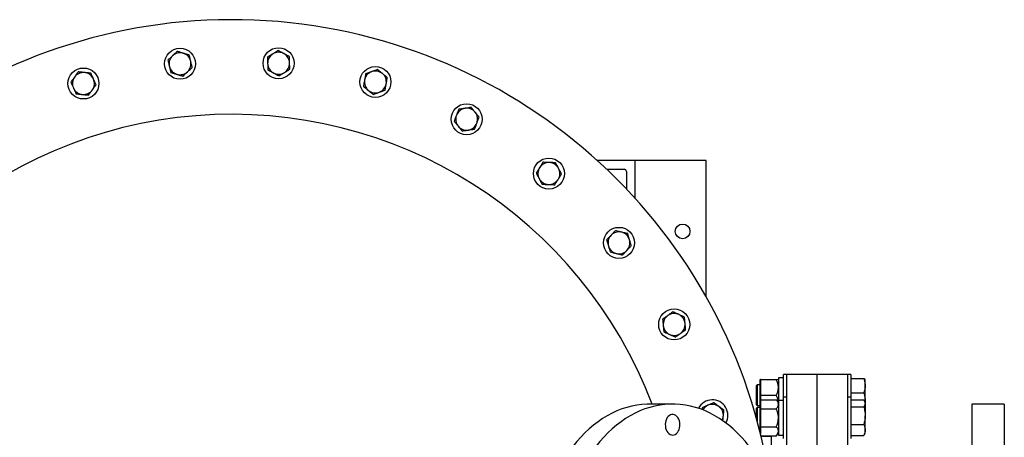
# Model space of a CAD drawing. Units: inches. Extents: x 0.1 to 16.9, y 0.1 to 10.9.
# Drawn here: x 4.7 to 6.5, y 8.7 to 9.5 of the extents above; entities that cross this region are included whole.
import ezdxf

# ---------------------------------------------------------------- set-up
doc = ezdxf.new("R2010")
doc.units = ezdxf.units.IN
doc.header["$MEASUREMENT"] = 0
doc.linetypes.add('SLD-Solid', pattern=[0])

msp = doc.modelspace()

# ---------------------------------------------------------------- linework, layer by layer
at = {"color": 7, "linetype": 'SLD-Solid', "lineweight": 25}
for p, q in [((5.828, 9.2262), (5.761, 9.2262)), ((5.953, 9.2262), (5.828, 9.2262)), ((5.828, 9.1593), (5.828, 9.2262)), ((5.953, 8.9857), (5.953, 9.2262)), ((5.7778, 9.2106), (5.8082, 9.2106)), ((5.8123, 9.2064), (5.8124, 9.1761)), ((6.0891, 8.8432), (6.08, 8.8432)), ((6.08, 8.8432), (6.08, 8.8034)), ((6.0947, 8.8491), (6.0891, 8.8491)), ((6.0891, 8.8309), (6.0891, 8.8491)), ((6.1484, 8.8491), (6.0947, 8.8491)), ((6.0947, 8.1824), (6.0947, 8.8491)), ((6.202, 8.8491), (6.1484, 8.8491)), ((6.1484, 8.1824), (6.1484, 8.8491)), ((6.2076, 8.8491), (6.202, 8.8491)), ((6.202, 8.1824), (6.202, 8.8491)), ((6.2076, 8.8491), (6.2076, 8.8093)), ((6.2076, 8.8418), (6.2303, 8.8418)), ((6.0427, 8.8309), (6.0409, 8.8291)), ((6.0409, 8.8291), (6.0409, 8.7962)), ((6.0477, 8.8309), (6.0427, 8.8309)), ((6.0427, 8.8309), (6.0427, 8.7944)), ((6.0483, 8.84), (6.0477, 8.84)), ((6.0477, 8.8002), (6.0477, 8.84)), ((6.0483, 8.84), (6.0483, 8.8263)), ((6.0483, 8.84), (6.0764, 8.84)), ((6.0483, 8.8263), (6.0483, 8.8127)), ((6.0891, 8.8093), (6.0891, 8.8309)), ((6.2327, 8.84), (6.2326, 8.8402)), ((6.2327, 8.8293), (6.2327, 8.84)), ((6.2327, 8.8022), (6.2327, 8.8293)), ((6.0483, 8.8127), (6.0483, 8.8044)), ((6.0483, 8.8127), (6.0764, 8.8127)), ((6.0947, 8.8093), (6.0891, 8.8093)), ((6.0891, 8.7729), (6.0891, 8.8093)), ((6.2076, 8.8093), (6.202, 8.8093)), ((6.2076, 8.8168), (6.2303, 8.8168)), ((6.2076, 8.8093), (6.2076, 8.8066)), ((5.8938, 8.797), (5.8532, 8.797)), ((6.0409, 8.7962), (6.0427, 8.7944)), ((6.0427, 8.7911), (6.0409, 8.7893)), ((6.0427, 8.7944), (6.0477, 8.7944)), ((6.0477, 8.7911), (6.0427, 8.7911)), ((6.0427, 8.7911), (6.0427, 8.7897)), ((6.0483, 8.8002), (6.0477, 8.8002)), ((6.0477, 8.7477), (6.0477, 8.8002)), ((6.0483, 8.8044), (6.0483, 8.7966)), ((6.0483, 8.8044), (6.0764, 8.8044)), ((6.0483, 8.7966), (6.0483, 8.7887)), ((6.08, 8.8002), (6.0764, 8.8044)), ((6.0891, 8.8034), (6.08, 8.8034)), ((6.08, 8.8034), (6.08, 8.7424)), ((6.2076, 8.8066), (6.2076, 8.7364)), ((6.2076, 8.8042), (6.2303, 8.8042)), ((6.2076, 8.7921), (6.2303, 8.7921)), ((6.2327, 8.8002), (6.2315, 8.8025)), ((6.2327, 8.8002), (6.2327, 8.8022)), ((6.2327, 8.7981), (6.2327, 8.8002)), ((6.2327, 8.7981), (6.2327, 8.7765)), ((6.4778, 8.797), (6.4205, 8.797)), ((6.4205, 8.797), (6.4205, 8.2345)), ((6.4778, 8.797), (6.4778, 8.2345)), ((6.0409, 8.7893), (6.0409, 8.7881)), ((6.0409, 8.7881), (6.0409, 8.7732)), ((6.0427, 8.7897), (6.0427, 8.7668)), ((6.0483, 8.7887), (6.0764, 8.7887)), ((6.0483, 8.7887), (6.0483, 8.7729)), ((6.0483, 8.7729), (6.0483, 8.7571)), ((6.0891, 8.7364), (6.0891, 8.7729)), ((6.2327, 8.7512), (6.2327, 8.7765)), ((6.0483, 8.7571), (6.0764, 8.7571)), ((6.0483, 8.7571), (6.0483, 8.7492)), ((6.2076, 8.7608), (6.2303, 8.7608)), ((6.0459, 8.7547), (6.0477, 8.7547)), ((6.0482, 8.7455), (6.0483, 8.7455)), ((6.0483, 8.7492), (6.0483, 8.745)), ((6.0492, 8.7413), (6.0764, 8.7413)), ((6.0676, 8.7397), (6.0496, 8.7397)), ((6.0676, 8.6916), (6.0676, 8.7413)), ((6.0764, 8.7413), (6.08, 8.7455)), ((6.08, 8.7424), (6.0891, 8.7424)), ((6.2076, 8.7416), (6.2303, 8.7416)), ((6.2315, 8.7433), (6.2327, 8.7455)), ((6.2315, 8.7433), (6.2315, 8.7433)), ((6.2327, 8.7455), (6.2327, 8.7512))]:
    msp.add_line(p, q, dxfattribs=at)
at = {"color": 7, "linetype": 'SLD-Solid', "lineweight": 25, "flags": 128}
for points in [[(5.8532, 8.797), (5.8488, 8.797), (5.8398, 8.7964), (5.8308, 8.7952), (5.8219, 8.7935), (5.8131, 8.7912), (5.8043, 8.7884), (5.7957, 8.785), (5.7871, 8.781), (5.7787, 8.7765), (5.7704, 8.7715), (5.7624, 8.7659), (5.7545, 8.7599), (5.7468, 8.7533), (5.7393, 8.7463), (5.732, 8.7387), (5.725, 8.7308), (5.7183, 8.7224), (5.7118, 8.7135), (5.7057, 8.7043), (5.6998, 8.6947), (5.6942, 8.6847), (5.689, 8.6743), (5.6841, 8.6637), (5.6795, 8.6527), (5.6753, 8.6415), (5.6715, 8.63), (5.668, 8.6183), (5.665, 8.6063), (5.6623, 8.5942), (5.6599, 8.5819), (5.658, 8.5695), (5.6565, 8.557), (5.6554, 8.5443), (5.6547, 8.5317), (5.6544, 8.519), (5.6545, 8.5062), (5.655, 8.4936), (5.6559, 8.4809), (5.6572, 8.4683), (5.6589, 8.4559), (5.6611, 8.4435), (5.6636, 8.4313), (5.6665, 8.4193), (5.6697, 8.4074), (5.6734, 8.3958), (5.6774, 8.3844), (5.6818, 8.3733), (5.6865, 8.3625), (5.6916, 8.352), (5.697, 8.3418), (5.7027, 8.332), (5.7087, 8.3226), (5.715, 8.3136), (5.7216, 8.3049), (5.7285, 8.2967), (5.7356, 8.289), (5.743, 8.2817), (5.7506, 8.2749), (5.7584, 8.2686), (5.7664, 8.2628), (5.7746, 8.2575), (5.7829, 8.2527), (5.7914, 8.2485), (5.8, 8.2448), (5.8087, 8.2417), (5.8175, 8.2391), (5.8264, 8.2371), (5.8353, 8.2357), (5.8443, 8.2348), (5.8532, 8.2345), (5.8532, 8.2345)], [(5.8938, 8.2345), (5.9027, 8.2348), (5.9117, 8.2357), (5.9206, 8.2371), (5.9295, 8.2391), (5.9383, 8.2417), (5.947, 8.2448), (5.9556, 8.2485), (5.9641, 8.2527), (5.9725, 8.2575), (5.9806, 8.2628), (5.9886, 8.2686), (5.9964, 8.2749), (6.004, 8.2817), (6.0114, 8.289), (6.0185, 8.2967), (6.0254, 8.3049), (6.032, 8.3136), (6.0383, 8.3226), (6.0443, 8.332), (6.05, 8.3418), (6.0554, 8.352), (6.0605, 8.3625), (6.0652, 8.3733), (6.0696, 8.3844), (6.0736, 8.3958), (6.0773, 8.4074), (6.0806, 8.4193), (6.0834, 8.4313), (6.086, 8.4435), (6.0881, 8.4559), (6.0898, 8.4683), (6.0911, 8.4809), (6.092, 8.4936), (6.0925, 8.5062), (6.0926, 8.519), (6.0923, 8.5317), (6.0916, 8.5443), (6.0905, 8.557), (6.089, 8.5695), (6.0871, 8.5819), (6.0847, 8.5942), (6.082, 8.6063), (6.079, 8.6183), (6.0755, 8.63), (6.0717, 8.6415), (6.0675, 8.6527), (6.0629, 8.6637), (6.058, 8.6743), (6.0528, 8.6847), (6.0472, 8.6947), (6.0413, 8.7043), (6.0352, 8.7135), (6.0287, 8.7224), (6.022, 8.7308), (6.015, 8.7387), (6.0077, 8.7463), (6.0002, 8.7533), (5.9925, 8.7599), (5.9846, 8.7659), (5.9766, 8.7715), (5.9683, 8.7765), (5.9599, 8.781), (5.9514, 8.785), (5.9427, 8.7884), (5.9339, 8.7912), (5.9251, 8.7935), (5.9162, 8.7952), (5.9072, 8.7964), (5.8983, 8.797), (5.8893, 8.797), (5.8803, 8.7964), (5.8713, 8.7952), (5.8624, 8.7935), (5.8536, 8.7912), (5.8448, 8.7884), (5.8362, 8.785), (5.8276, 8.781), (5.8192, 8.7765), (5.811, 8.7715), (5.8029, 8.7659), (5.795, 8.7599), (5.7873, 8.7533), (5.7798, 8.7463), (5.7725, 8.7387), (5.7655, 8.7308), (5.7588, 8.7224), (5.7523, 8.7135), (5.7462, 8.7043), (5.7403, 8.6947), (5.7347, 8.6847), (5.7295, 8.6743), (5.7246, 8.6637), (5.72, 8.6527), (5.7159, 8.6415), (5.712, 8.63), (5.7086, 8.6183), (5.7055, 8.6063), (5.7028, 8.5942), (5.7005, 8.5819), (5.6985, 8.5695), (5.697, 8.557), (5.6959, 8.5443), (5.6952, 8.5317), (5.6949, 8.519), (5.695, 8.5062), (5.6955, 8.4936), (5.6964, 8.4809), (5.6977, 8.4683), (5.6995, 8.4559), (5.7016, 8.4435), (5.7041, 8.4313), (5.707, 8.4193), (5.7102, 8.4074), (5.7139, 8.3958), (5.7179, 8.3844), (5.7223, 8.3733), (5.727, 8.3625), (5.7321, 8.352), (5.7375, 8.3418), (5.7432, 8.332), (5.7492, 8.3226), (5.7555, 8.3136), (5.7621, 8.3049), (5.769, 8.2967), (5.7761, 8.289), (5.7835, 8.2817), (5.7911, 8.2749), (5.7989, 8.2686), (5.8069, 8.2628), (5.8151, 8.2575), (5.8234, 8.2527), (5.8319, 8.2485), (5.8405, 8.2448), (5.8492, 8.2417), (5.858, 8.2391), (5.8669, 8.2371), (5.8758, 8.2357), (5.8848, 8.2348), (5.8938, 8.2345)], [(5.8938, 8.7423), (5.8961, 8.7426), (5.8983, 8.7435), (5.9004, 8.7449), (5.9022, 8.7468), (5.9038, 8.7492), (5.9051, 8.7519), (5.906, 8.7549), (5.9065, 8.7581), (5.9066, 8.7614), (5.9063, 8.7646), (5.9056, 8.7677), (5.9045, 8.7706), (5.9031, 8.7732), (5.9013, 8.7753), (5.8994, 8.777), (5.8972, 8.7781), (5.8949, 8.7787), (5.8926, 8.7787), (5.8903, 8.7781), (5.8882, 8.777), (5.8862, 8.7753), (5.8844, 8.7732), (5.883, 8.7706), (5.8819, 8.7677), (5.8812, 8.7646), (5.8809, 8.7614), (5.881, 8.7581), (5.8815, 8.7549), (5.8824, 8.7519), (5.8837, 8.7492), (5.8853, 8.7468), (5.8871, 8.7449), (5.8892, 8.7435), (5.8915, 8.7426), (5.8938, 8.7423)]]:
    msp.add_lwpolyline(points, dxfattribs=at)
at = {"color": 7, "linetype": 'SLD-Solid', "lineweight": 25}
for centre, radius in [((5.0264, 9.3965), 0.0273), ((5.2, 9.3974), 0.0273), ((4.8564, 9.3617), 0.0273), ((5.3704, 9.3644), 0.0273), ((5.5311, 9.2988), 0.0273), ((5.6759, 9.2031), 0.0273), ((5.7993, 9.081), 0.0273), ((5.9113, 9.1012), 0.013), ((5.8965, 8.9372), 0.0273)]:
    msp.add_circle(centre, radius, dxfattribs=at)
for centre, radius, start, end in [((5.1178, 8.5158), 0.9583, 8.4877, 242.1742), ((5.0264, 9.3965), 0.0193, 72.7525, 132.7525), ((5.0264, 9.3965), 0.0193, 12.7525, 72.7525), ((5.2, 9.3974), 0.0193, 61.5025, 121.5025), ((5.2, 9.3974), 0.0193, 1.5025, 61.5025), ((5.0264, 9.3965), 0.0193, 132.7525, 192.7525), ((5.0264, 9.3965), 0.0193, 312.7525, 12.7525), ((5.2, 9.3974), 0.0193, 121.5025, 181.5025), ((5.2, 9.3974), 0.0193, 181.5025, 241.5025), ((5.2, 9.3974), 0.0193, 301.5025, 1.5025), ((4.8564, 9.3617), 0.0193, 84.0025, 144.0025), ((4.8564, 9.3617), 0.0193, 24.0025, 84.0025), ((5.0264, 9.3965), 0.0193, 192.7525, 252.7525), ((5.0264, 9.3965), 0.0193, 252.7525, 312.7525), ((5.2, 9.3974), 0.0193, 241.5025, 301.5025), ((5.3704, 9.3644), 0.0193, 110.2525, 170.2525), ((5.3704, 9.3644), 0.0193, 50.2525, 110.2525), ((5.3704, 9.3644), 0.0193, 350.2525, 50.2525), ((4.8564, 9.3617), 0.0193, 144.0025, 204.0025), ((4.8564, 9.3617), 0.0193, 324.0025, 24.0025), ((5.3704, 9.3644), 0.0193, 170.2525, 230.2525), ((4.8564, 9.3617), 0.0193, 204.0025, 264.0025), ((4.8564, 9.3617), 0.0193, 264.0025, 324.0025), ((5.3704, 9.3644), 0.0193, 230.2525, 290.2525), ((5.3704, 9.3644), 0.0193, 290.2525, 350.2525), ((5.5311, 9.2988), 0.0193, 99.0025, 159.0025), ((5.5311, 9.2988), 0.0193, 39.0025, 99.0025), ((5.5311, 9.2988), 0.0193, 339.0025, 39.0025), ((5.1178, 8.5158), 0.7917, 20.8096, 242.1742), ((5.5311, 9.2988), 0.0193, 159.0025, 219.0025), ((5.5311, 9.2988), 0.0193, 219.0025, 279.0025), ((5.5311, 9.2988), 0.0193, 279.0025, 339.0025), ((5.6759, 9.2031), 0.0193, 147.7525, 207.7525), ((5.6759, 9.2031), 0.0193, 87.7525, 147.7525), ((5.6759, 9.2031), 0.0193, 27.7525, 87.7525), ((5.6759, 9.2031), 0.0193, 327.7525, 27.7525), ((5.8082, 9.2064), 0.00417, 0.0116, 90.0116), ((5.6759, 9.2031), 0.0193, 207.7525, 267.7525), ((5.6759, 9.2031), 0.0193, 267.7525, 327.7525), ((5.7993, 9.081), 0.0193, 136.5025, 196.5025), ((5.7993, 9.081), 0.0193, 76.5025, 136.5025), ((5.7993, 9.081), 0.0193, 16.5025, 76.5025), ((5.7993, 9.081), 0.0193, 316.5025, 16.5025), ((5.7993, 9.081), 0.0193, 196.5025, 256.5025), ((5.7993, 9.081), 0.0193, 256.5025, 316.5025), ((5.8965, 8.9372), 0.0193, 125.2525, 185.2525), ((5.8965, 8.9372), 0.0193, 65.2525, 125.2525), ((5.8965, 8.9372), 0.0193, 5.2525, 65.2525), ((5.8965, 8.9372), 0.0193, 185.2525, 245.2525), ((5.8965, 8.9372), 0.0193, 305.2525, 5.2525), ((5.8965, 8.9372), 0.0193, 245.2525, 305.2525), ((5.9638, 8.7772), 0.0273, 330.5516, 153.2181), ((5.9638, 8.7772), 0.0193, 114.0025, 150.361), ((5.9638, 8.7772), 0.0193, 54.0025, 114.0025), ((5.9638, 8.7772), 0.0193, 354.0025, 54.0025), ((5.9638, 8.7772), 0.0193, 333.2287, 354.0025)]:
    msp.add_arc(centre, radius, start, end, dxfattribs=at)
for points, knots in [([(5.0215, 9.4182), (5.0208, 9.4176), (5.0191, 9.416), (5.0166, 9.4137), (5.0146, 9.4118), (5.0136, 9.4109), (5.0133, 9.4107)], [0, 0, 0, 0, 0.2615607, 0.6476181, 0.8933482, 1, 1, 1, 1]), ([(5.0322, 9.4149), (5.0318, 9.4151), (5.031, 9.4153), (5.0295, 9.4158), (5.0278, 9.4163), (5.0258, 9.4169), (5.024, 9.4175), (5.0226, 9.4179), (5.0218, 9.4181), (5.0215, 9.4182)], [0, 0, 0, 0, 0.110696, 0.2215453, 0.4018767, 0.5906414, 0.7920551, 0.9020274, 1, 1, 1, 1]), ([(5.0428, 9.4116), (5.0425, 9.4117), (5.0418, 9.4119), (5.0408, 9.4123), (5.0394, 9.4127), (5.0376, 9.4132), (5.0354, 9.4139), (5.0336, 9.4145), (5.0325, 9.4148), (5.0322, 9.4149)], [0, 0, 0, 0, 0.0989, 0.197843, 0.297406, 0.496932, 0.697287, 0.89881, 1, 1, 1, 1]), ([(5.1994, 9.4197), (5.1986, 9.4192), (5.1966, 9.418), (5.1937, 9.4162), (5.1914, 9.4148), (5.1902, 9.4141), (5.1899, 9.4139)], [0, 0, 0, 0, 0.261561, 0.647618, 0.893348, 1, 1, 1, 1]), ([(5.2092, 9.4144), (5.2089, 9.4146), (5.2081, 9.415), (5.2068, 9.4157), (5.2052, 9.4165), (5.2033, 9.4176), (5.2017, 9.4184), (5.2004, 9.4192), (5.1997, 9.4195), (5.1994, 9.4197)], [0, 0, 0, 0, 0.110696, 0.221545, 0.401877, 0.590641, 0.792055, 0.902027, 1, 1, 1, 1]), ([(5.219, 9.409), (5.2187, 9.4092), (5.2181, 9.4096), (5.2171, 9.4101), (5.2158, 9.4108), (5.2142, 9.4117), (5.2122, 9.4127), (5.2106, 9.4136), (5.2096, 9.4142), (5.2092, 9.4144)], [0, 0, 0, 0, 0.0989004, 0.1978434, 0.2974065, 0.4969321, 0.6972867, 0.8988105, 1, 1, 1, 1]), ([(5.0133, 9.4107), (5.0131, 9.4105), (5.0125, 9.4099), (5.011, 9.4085), (5.0089, 9.4066), (5.0068, 9.4046), (5.0055, 9.4035), (5.0051, 9.4031)], [0, 0, 0, 0, 0.0700672, 0.2282465, 0.5320393, 0.83864, 1, 1, 1, 1]), ([(5.0051, 9.4031), (5.0052, 9.4026), (5.0056, 9.4011), (5.0062, 9.3984), (5.0069, 9.3952), (5.0074, 9.3931), (5.0076, 9.3922)], [0, 0, 0, 0, 0.123784, 0.43432, 0.747335, 1, 1, 1, 1]), ([(5.0453, 9.4007), (5.0452, 9.401), (5.0451, 9.4016), (5.0447, 9.4033), (5.0443, 9.4053), (5.0437, 9.4076), (5.0433, 9.4096), (5.043, 9.4109), (5.0428, 9.4116)], [0, 0, 0, 0, 0.070062, 0.170694, 0.445074, 0.619248, 0.809432, 1, 1, 1, 1]), ([(5.0477, 9.3898), (5.0476, 9.3906), (5.0472, 9.3923), (5.0464, 9.3959), (5.0457, 9.3988), (5.0453, 9.4007)], [0, 0, 0, 0, 0.216739, 0.481178, 1, 1, 1, 1]), ([(5.1899, 9.4139), (5.1897, 9.4137), (5.1889, 9.4133), (5.1872, 9.4122), (5.1848, 9.4107), (5.1823, 9.4092), (5.1809, 9.4083), (5.1804, 9.408)], [0, 0, 0, 0, 0.070067, 0.228247, 0.532039, 0.83864, 1, 1, 1, 1]), ([(5.1804, 9.408), (5.1804, 9.4076), (5.1804, 9.406), (5.1805, 9.4032), (5.1806, 9.4), (5.1806, 9.3978), (5.1807, 9.3969)], [0, 0, 0, 0, 0.1237838, 0.4343201, 0.7473353, 1, 1, 1, 1]), ([(5.1807, 9.3969), (5.1807, 9.3966), (5.1807, 9.3956), (5.1808, 9.3936), (5.1808, 9.3911), (5.1809, 9.3884), (5.1809, 9.3867), (5.181, 9.3857)], [0, 0, 0, 0, 0.070064, 0.25719, 0.532174, 0.736382, 1, 1, 1, 1]), ([(5.2193, 9.3979), (5.2193, 9.3981), (5.2193, 9.3988), (5.2193, 9.4005), (5.2192, 9.4025), (5.2191, 9.4049), (5.2191, 9.407), (5.2191, 9.4083), (5.219, 9.409)], [0, 0, 0, 0, 0.070062, 0.170694, 0.445074, 0.619248, 0.809432, 1, 1, 1, 1]), ([(5.2196, 9.3867), (5.2196, 9.3875), (5.2196, 9.3893), (5.2195, 9.393), (5.2194, 9.3959), (5.2193, 9.3979)], [0, 0, 0, 0, 0.216739, 0.481178, 1, 1, 1, 1]), ([(4.8473, 9.3821), (4.8467, 9.3813), (4.8453, 9.3794), (4.8434, 9.3767), (4.8417, 9.3745), (4.841, 9.3734), (4.8407, 9.3731)], [0, 0, 0, 0, 0.261561, 0.647618, 0.893348, 1, 1, 1, 1]), ([(4.8584, 9.3809), (4.858, 9.381), (4.8571, 9.3811), (4.8556, 9.3812), (4.8538, 9.3814), (4.8517, 9.3816), (4.8499, 9.3818), (4.8484, 9.382), (4.8476, 9.3821), (4.8473, 9.3821)], [0, 0, 0, 0, 0.110696, 0.221545, 0.401877, 0.590641, 0.792055, 0.902027, 1, 1, 1, 1]), ([(4.8695, 9.3798), (4.8691, 9.3798), (4.8684, 9.3799), (4.8673, 9.38), (4.8659, 9.3802), (4.864, 9.3804), (4.8618, 9.3806), (4.8599, 9.3808), (4.8588, 9.3809), (4.8584, 9.3809)], [0, 0, 0, 0, 0.0989, 0.197843, 0.297406, 0.496932, 0.697287, 0.89881, 1, 1, 1, 1]), ([(4.874, 9.3696), (4.8739, 9.3698), (4.8737, 9.3704), (4.873, 9.3719), (4.8721, 9.3738), (4.8712, 9.376), (4.8703, 9.3779), (4.8698, 9.3791), (4.8695, 9.3798)], [0, 0, 0, 0, 0.070062, 0.170694, 0.4450742, 0.619248, 0.8094318, 1, 1, 1, 1]), ([(5.0076, 9.3922), (5.0076, 9.3919), (5.0078, 9.391), (5.0083, 9.389), (5.0088, 9.3866), (5.0094, 9.3839), (5.0098, 9.3823), (5.01, 9.3813)], [0, 0, 0, 0, 0.070064, 0.25719, 0.532174, 0.736382, 1, 1, 1, 1]), ([(5.01, 9.3813), (5.0104, 9.3812), (5.0112, 9.3809), (5.0125, 9.3806), (5.0139, 9.3801), (5.0155, 9.3796), (5.017, 9.3792), (5.0184, 9.3787), (5.0195, 9.3784), (5.0203, 9.3781), (5.0207, 9.378)], [0, 0, 0, 0, 0.0967106, 0.2419123, 0.3633379, 0.4848839, 0.7049611, 0.7784576, 0.889153, 1, 1, 1, 1]), ([(5.0314, 9.3747), (5.0324, 9.3756), (5.0341, 9.3772), (5.0365, 9.3794), (5.0382, 9.381), (5.0392, 9.3819), (5.0396, 9.3823)], [0, 0, 0, 0, 0.371889, 0.637145, 0.873393, 1, 1, 1, 1]), ([(5.0396, 9.3823), (5.0397, 9.3825), (5.0404, 9.383), (5.0419, 9.3844), (5.044, 9.3864), (5.0461, 9.3883), (5.0473, 9.3895), (5.0477, 9.3898)], [0, 0, 0, 0, 0.070067, 0.228247, 0.532039, 0.83864, 1, 1, 1, 1]), ([(5.181, 9.3857), (5.1813, 9.3855), (5.182, 9.3851), (5.1832, 9.3845), (5.1845, 9.3838), (5.186, 9.383), (5.1874, 9.3822), (5.1887, 9.3815), (5.1897, 9.381), (5.1904, 9.3806), (5.1908, 9.3804)], [0, 0, 0, 0, 0.0967106, 0.2419123, 0.3633379, 0.4848839, 0.7049611, 0.7784576, 0.889153, 1, 1, 1, 1]), ([(5.1908, 9.3804), (5.1911, 9.3802), (5.1924, 9.3795), (5.1941, 9.3786), (5.1957, 9.3777), (5.197, 9.377), (5.1987, 9.3761), (5.2, 9.3754), (5.2006, 9.3751)], [0, 0, 0, 0, 0.099253, 0.397986, 0.498834, 0.599768, 0.802155, 1, 1, 1, 1]), ([(5.2006, 9.3751), (5.2017, 9.3758), (5.2037, 9.377), (5.2065, 9.3787), (5.2085, 9.3799), (5.2097, 9.3806), (5.2101, 9.3809)], [0, 0, 0, 0, 0.371889, 0.637145, 0.873393, 1, 1, 1, 1]), ([(5.2101, 9.3809), (5.2103, 9.381), (5.2111, 9.3815), (5.2128, 9.3825), (5.2152, 9.384), (5.2177, 9.3855), (5.2191, 9.3864), (5.2196, 9.3867)], [0, 0, 0, 0, 0.070067, 0.228247, 0.532039, 0.83864, 1, 1, 1, 1]), ([(5.3637, 9.3825), (5.3635, 9.3824), (5.3627, 9.3821), (5.3608, 9.3815), (5.3581, 9.3805), (5.3554, 9.3795), (5.3538, 9.3789), (5.3532, 9.3787)], [0, 0, 0, 0, 0.070067, 0.228247, 0.532039, 0.83864, 1, 1, 1, 1]), ([(5.3742, 9.3864), (5.3733, 9.3861), (5.3711, 9.3853), (5.368, 9.3841), (5.3653, 9.3831), (5.3641, 9.3827), (5.3637, 9.3825)], [0, 0, 0, 0, 0.261561, 0.647618, 0.893348, 1, 1, 1, 1]), ([(5.3828, 9.3793), (5.3824, 9.3795), (5.3818, 9.3801), (5.3806, 9.381), (5.3793, 9.3822), (5.3776, 9.3836), (5.3762, 9.3847), (5.375, 9.3857), (5.3745, 9.3862), (5.3742, 9.3864)], [0, 0, 0, 0, 0.110696, 0.221545, 0.401877, 0.590641, 0.792055, 0.902027, 1, 1, 1, 1]), ([(5.3914, 9.3721), (5.3911, 9.3724), (5.3905, 9.3728), (5.3897, 9.3735), (5.3886, 9.3745), (5.3871, 9.3756), (5.3854, 9.3771), (5.3839, 9.3783), (5.3831, 9.379), (5.3828, 9.3793)], [0, 0, 0, 0, 0.0989, 0.197843, 0.297406, 0.496932, 0.697287, 0.89881, 1, 1, 1, 1]), ([(4.8407, 9.3731), (4.8406, 9.3729), (4.8401, 9.3722), (4.8389, 9.3705), (4.8372, 9.3682), (4.8355, 9.3659), (4.8345, 9.3645), (4.8342, 9.3641)], [0, 0, 0, 0, 0.070067, 0.228247, 0.532039, 0.83864, 1, 1, 1, 1]), ([(4.8342, 9.3641), (4.8344, 9.3636), (4.835, 9.3622), (4.8361, 9.3597), (4.8375, 9.3567), (4.8383, 9.3547), (4.8387, 9.3539)], [0, 0, 0, 0, 0.123784, 0.43432, 0.747335, 1, 1, 1, 1]), ([(4.8786, 9.3594), (4.8783, 9.3601), (4.8775, 9.3617), (4.876, 9.3651), (4.8748, 9.3678), (4.874, 9.3696)], [0, 0, 0, 0, 0.216739, 0.481178, 1, 1, 1, 1]), ([(5.0207, 9.378), (5.0211, 9.3779), (5.0225, 9.3774), (5.0243, 9.3769), (5.0261, 9.3763), (5.0275, 9.3759), (5.0293, 9.3753), (5.0307, 9.3749), (5.0314, 9.3747)], [0, 0, 0, 0, 0.099253, 0.397986, 0.498834, 0.599768, 0.802155, 1, 1, 1, 1]), ([(5.3514, 9.3677), (5.3513, 9.3674), (5.3511, 9.3665), (5.3508, 9.3645), (5.3504, 9.362), (5.3499, 9.3593), (5.3496, 9.3576), (5.3495, 9.3567)], [0, 0, 0, 0, 0.0700643, 0.2571897, 0.5321741, 0.7363824, 1, 1, 1, 1]), ([(5.3532, 9.3787), (5.3532, 9.3782), (5.3529, 9.3767), (5.3524, 9.374), (5.3519, 9.3707), (5.3515, 9.3686), (5.3514, 9.3677)], [0, 0, 0, 0, 0.123784, 0.43432, 0.747335, 1, 1, 1, 1]), ([(5.3895, 9.3611), (5.3895, 9.3614), (5.3896, 9.362), (5.3899, 9.3637), (5.3903, 9.3657), (5.3907, 9.3681), (5.391, 9.3701), (5.3912, 9.3714), (5.3914, 9.3721)], [0, 0, 0, 0, 0.070062, 0.170694, 0.445074, 0.619248, 0.809432, 1, 1, 1, 1]), ([(4.8387, 9.3539), (4.8388, 9.3536), (4.8392, 9.3527), (4.84, 9.3509), (4.841, 9.3486), (4.8422, 9.3461), (4.8429, 9.3445), (4.8432, 9.3437)], [0, 0, 0, 0, 0.070064, 0.25719, 0.532174, 0.736382, 1, 1, 1, 1]), ([(4.8655, 9.3413), (4.8662, 9.3424), (4.8676, 9.3443), (4.8695, 9.3469), (4.8709, 9.3489), (4.8717, 9.35), (4.872, 9.3504)], [0, 0, 0, 0, 0.371889, 0.637145, 0.873393, 1, 1, 1, 1]), ([(4.872, 9.3504), (4.8722, 9.3506), (4.8727, 9.3513), (4.8739, 9.3529), (4.8755, 9.3552), (4.8772, 9.3575), (4.8782, 9.3589), (4.8786, 9.3594)], [0, 0, 0, 0, 0.0700672, 0.2282465, 0.5320393, 0.83864, 1, 1, 1, 1]), ([(5.3495, 9.3567), (5.3497, 9.3564), (5.3504, 9.3559), (5.3514, 9.355), (5.3525, 9.3541), (5.3539, 9.353), (5.3551, 9.352), (5.3562, 9.3511), (5.3571, 9.3503), (5.3577, 9.3498), (5.358, 9.3495)], [0, 0, 0, 0, 0.0967106, 0.2419123, 0.3633379, 0.4848839, 0.7049611, 0.7784576, 0.889153, 1, 1, 1, 1]), ([(5.358, 9.3495), (5.3583, 9.3493), (5.3595, 9.3483), (5.3609, 9.3471), (5.3624, 9.3459), (5.3635, 9.345), (5.365, 9.3438), (5.3661, 9.3429), (5.3666, 9.3424)], [0, 0, 0, 0, 0.099253, 0.397986, 0.498834, 0.599768, 0.802155, 1, 1, 1, 1]), ([(5.3666, 9.3424), (5.3679, 9.3429), (5.3701, 9.3437), (5.3731, 9.3448), (5.3754, 9.3456), (5.3767, 9.3461), (5.3771, 9.3463)], [0, 0, 0, 0, 0.371889, 0.637145, 0.873393, 1, 1, 1, 1]), ([(5.3771, 9.3463), (5.3773, 9.3464), (5.3782, 9.3467), (5.38, 9.3473), (5.3827, 9.3483), (5.3854, 9.3493), (5.387, 9.3499), (5.3876, 9.3501)], [0, 0, 0, 0, 0.070067, 0.228247, 0.532039, 0.83864, 1, 1, 1, 1]), ([(5.3876, 9.3501), (5.3877, 9.3509), (5.388, 9.3526), (5.3886, 9.3563), (5.3891, 9.3592), (5.3895, 9.3611)], [0, 0, 0, 0, 0.216739, 0.481178, 1, 1, 1, 1]), ([(4.8432, 9.3437), (4.8436, 9.3436), (4.8445, 9.3435), (4.8458, 9.3434), (4.8472, 9.3432), (4.8489, 9.3431), (4.8505, 9.3429), (4.852, 9.3427), (4.8531, 9.3426), (4.8539, 9.3425), (4.8544, 9.3425)], [0, 0, 0, 0, 0.096711, 0.241912, 0.363338, 0.484884, 0.704961, 0.778458, 0.889153, 1, 1, 1, 1]), ([(4.8544, 9.3425), (4.8547, 9.3425), (4.8562, 9.3423), (4.8581, 9.3421), (4.8599, 9.3419), (4.8614, 9.3417), (4.8633, 9.3416), (4.8647, 9.3414), (4.8655, 9.3413)], [0, 0, 0, 0, 0.099253, 0.397986, 0.498834, 0.599768, 0.802155, 1, 1, 1, 1]), ([(5.5171, 9.3162), (5.5169, 9.3157), (5.5163, 9.3143), (5.5153, 9.3117), (5.5142, 9.3086), (5.5134, 9.3066), (5.5131, 9.3057)], [0, 0, 0, 0, 0.123784, 0.43432, 0.747335, 1, 1, 1, 1]), ([(5.5281, 9.3179), (5.5278, 9.3179), (5.527, 9.3177), (5.525, 9.3174), (5.5221, 9.317), (5.5193, 9.3165), (5.5176, 9.3163), (5.5171, 9.3162)], [0, 0, 0, 0, 0.070067, 0.228247, 0.532039, 0.83864, 1, 1, 1, 1]), ([(5.5391, 9.3197), (5.5382, 9.3195), (5.5358, 9.3191), (5.5325, 9.3186), (5.5298, 9.3182), (5.5285, 9.318), (5.5281, 9.3179)], [0, 0, 0, 0, 0.261561, 0.647618, 0.893348, 1, 1, 1, 1]), ([(5.5461, 9.311), (5.5459, 9.3113), (5.5453, 9.312), (5.5444, 9.3131), (5.5433, 9.3145), (5.5419, 9.3162), (5.5408, 9.3176), (5.5398, 9.3188), (5.5393, 9.3194), (5.5391, 9.3197)], [0, 0, 0, 0, 0.110696, 0.221545, 0.401877, 0.590641, 0.792055, 0.902027, 1, 1, 1, 1]), ([(5.5532, 9.3023), (5.5529, 9.3026), (5.5525, 9.3031), (5.5518, 9.304), (5.5509, 9.3051), (5.5497, 9.3066), (5.5483, 9.3083), (5.5471, 9.3098), (5.5464, 9.3107), (5.5461, 9.311)], [0, 0, 0, 0, 0.0989, 0.197843, 0.297406, 0.496932, 0.697287, 0.89881, 1, 1, 1, 1]), ([(5.5131, 9.3057), (5.513, 9.3055), (5.5126, 9.3046), (5.5119, 9.3027), (5.511, 9.3004), (5.51, 9.2978), (5.5094, 9.2962), (5.5091, 9.2953)], [0, 0, 0, 0, 0.070064, 0.25719, 0.532174, 0.736382, 1, 1, 1, 1]), ([(5.5091, 9.2953), (5.5093, 9.2951), (5.5098, 9.2944), (5.5107, 9.2933), (5.5116, 9.2922), (5.5127, 9.2909), (5.5136, 9.2897), (5.5146, 9.2885), (5.5153, 9.2876), (5.5158, 9.287), (5.5161, 9.2866)], [0, 0, 0, 0, 0.096711, 0.241912, 0.363338, 0.484884, 0.704961, 0.778458, 0.889153, 1, 1, 1, 1]), ([(5.5492, 9.2919), (5.5493, 9.2921), (5.5495, 9.2927), (5.5501, 9.2943), (5.5508, 9.2962), (5.5517, 9.2985), (5.5524, 9.3004), (5.5529, 9.3017), (5.5532, 9.3023)], [0, 0, 0, 0, 0.070062, 0.170694, 0.445074, 0.619248, 0.809432, 1, 1, 1, 1]), ([(5.5161, 9.2866), (5.5163, 9.2864), (5.5173, 9.2852), (5.5185, 9.2837), (5.5196, 9.2823), (5.5206, 9.2811), (5.5217, 9.2797), (5.5227, 9.2785), (5.5231, 9.278)], [0, 0, 0, 0, 0.099253, 0.397986, 0.498834, 0.599768, 0.802155, 1, 1, 1, 1]), ([(5.5231, 9.278), (5.5245, 9.2782), (5.5268, 9.2786), (5.53, 9.2791), (5.5323, 9.2794), (5.5337, 9.2796), (5.5341, 9.2797)], [0, 0, 0, 0, 0.371889, 0.637145, 0.873393, 1, 1, 1, 1]), ([(5.5341, 9.2797), (5.5344, 9.2798), (5.5353, 9.2799), (5.5372, 9.2802), (5.5401, 9.2807), (5.5429, 9.2811), (5.5446, 9.2814), (5.5452, 9.2815)], [0, 0, 0, 0, 0.070067, 0.228247, 0.532039, 0.83864, 1, 1, 1, 1]), ([(5.5452, 9.2815), (5.5454, 9.2822), (5.5461, 9.2838), (5.5474, 9.2873), (5.5485, 9.2901), (5.5492, 9.2919)], [0, 0, 0, 0, 0.2167386, 0.4811776, 1, 1, 1, 1]), ([(5.6596, 9.2135), (5.6594, 9.2132), (5.6589, 9.2124), (5.6579, 9.2107), (5.6565, 9.2086), (5.6551, 9.2063), (5.6541, 9.2048), (5.6536, 9.204)], [0, 0, 0, 0, 0.070064, 0.25719, 0.532174, 0.736382, 1, 1, 1, 1]), ([(5.6655, 9.2229), (5.6653, 9.2225), (5.6645, 9.2212), (5.663, 9.2188), (5.6612, 9.2161), (5.6601, 9.2143), (5.6596, 9.2135)], [0, 0, 0, 0, 0.1237838, 0.4343201, 0.7473353, 1, 1, 1, 1]), ([(5.6767, 9.2225), (5.6764, 9.2225), (5.6756, 9.2225), (5.6736, 9.2226), (5.6707, 9.2227), (5.6678, 9.2228), (5.6661, 9.2229), (5.6655, 9.2229)], [0, 0, 0, 0, 0.070067, 0.228247, 0.532039, 0.83864, 1, 1, 1, 1]), ([(5.6878, 9.222), (5.6869, 9.2221), (5.6845, 9.2222), (5.6812, 9.2223), (5.6784, 9.2224), (5.6771, 9.2224), (5.6767, 9.2225)], [0, 0, 0, 0, 0.261561, 0.647618, 0.893348, 1, 1, 1, 1]), ([(5.693, 9.2121), (5.6928, 9.2125), (5.6925, 9.2133), (5.6918, 9.2146), (5.6909, 9.2162), (5.6899, 9.2181), (5.6891, 9.2197), (5.6884, 9.221), (5.688, 9.2217), (5.6878, 9.222)], [0, 0, 0, 0, 0.110696, 0.221545, 0.401877, 0.590641, 0.792055, 0.902027, 1, 1, 1, 1]), ([(5.6982, 9.2023), (5.6981, 9.2026), (5.6977, 9.2032), (5.6972, 9.2042), (5.6966, 9.2055), (5.6957, 9.2071), (5.6946, 9.2091), (5.6938, 9.2108), (5.6932, 9.2118), (5.693, 9.2121)], [0, 0, 0, 0, 0.0989, 0.197843, 0.297406, 0.496932, 0.697287, 0.89881, 1, 1, 1, 1]), ([(5.6536, 9.204), (5.6538, 9.2037), (5.6542, 9.2029), (5.6548, 9.2017), (5.6555, 9.2005), (5.6563, 9.199), (5.657, 9.1976), (5.6577, 9.1962), (5.6582, 9.1952), (5.6586, 9.1945), (5.6588, 9.1941)], [0, 0, 0, 0, 0.096711, 0.241912, 0.363338, 0.484884, 0.704961, 0.778458, 0.889153, 1, 1, 1, 1]), ([(5.6588, 9.1941), (5.659, 9.1938), (5.6597, 9.1925), (5.6606, 9.1908), (5.6614, 9.1892), (5.6621, 9.1878), (5.663, 9.1862), (5.6637, 9.1849), (5.664, 9.1843)], [0, 0, 0, 0, 0.099253, 0.397986, 0.498834, 0.599768, 0.802155, 1, 1, 1, 1]), ([(5.6863, 9.1834), (5.6868, 9.1841), (5.6877, 9.1855), (5.6897, 9.1887), (5.6912, 9.1912), (5.6923, 9.1928)], [0, 0, 0, 0, 0.216739, 0.481178, 1, 1, 1, 1]), ([(5.6923, 9.1928), (5.6924, 9.193), (5.6928, 9.1936), (5.6937, 9.195), (5.6948, 9.1968), (5.696, 9.1988), (5.6971, 9.2005), (5.6979, 9.2017), (5.6982, 9.2023)], [0, 0, 0, 0, 0.070062, 0.170694, 0.445074, 0.619248, 0.809432, 1, 1, 1, 1]), ([(5.664, 9.1843), (5.6654, 9.1842), (5.6677, 9.1841), (5.671, 9.184), (5.6733, 9.1839), (5.6747, 9.1838), (5.6752, 9.1838)], [0, 0, 0, 0, 0.371889, 0.637145, 0.873393, 1, 1, 1, 1]), ([(5.6752, 9.1838), (5.6754, 9.1838), (5.6763, 9.1838), (5.6783, 9.1837), (5.6812, 9.1836), (5.684, 9.1835), (5.6857, 9.1834), (5.6863, 9.1834)], [0, 0, 0, 0, 0.070067, 0.228247, 0.532039, 0.83864, 1, 1, 1, 1]), ([(5.793, 9.1025), (5.7927, 9.1021), (5.7916, 9.101), (5.7897, 9.099), (5.7874, 9.0966), (5.7859, 9.095), (5.7853, 9.0944)], [0, 0, 0, 0, 0.1237838, 0.4343201, 0.7473353, 1, 1, 1, 1]), ([(5.8038, 9.0998), (5.8036, 9.0999), (5.8027, 9.1001), (5.8008, 9.1006), (5.798, 9.1013), (5.7952, 9.1019), (5.7935, 9.1023), (5.793, 9.1025)], [0, 0, 0, 0, 0.070067, 0.228247, 0.532039, 0.83864, 1, 1, 1, 1]), ([(5.7853, 9.0944), (5.7851, 9.0942), (5.7844, 9.0935), (5.7831, 9.092), (5.7813, 9.0902), (5.7794, 9.0882), (5.7783, 9.087), (5.7776, 9.0863)], [0, 0, 0, 0, 0.070064, 0.25719, 0.532174, 0.736382, 1, 1, 1, 1]), ([(5.7776, 9.0863), (5.7777, 9.0859), (5.778, 9.0851), (5.7783, 9.0838), (5.7787, 9.0824), (5.7792, 9.0808), (5.7797, 9.0793), (5.7801, 9.0778), (5.7804, 9.0768), (5.7807, 9.076), (5.7808, 9.0756)], [0, 0, 0, 0, 0.096711, 0.241912, 0.363338, 0.484884, 0.704961, 0.778458, 0.889153, 1, 1, 1, 1]), ([(5.8147, 9.0972), (5.8137, 9.0975), (5.8115, 9.098), (5.8082, 9.0988), (5.8055, 9.0994), (5.8042, 9.0998), (5.8038, 9.0998)], [0, 0, 0, 0, 0.2615607, 0.6476181, 0.8933482, 1, 1, 1, 1]), ([(5.8178, 9.0865), (5.8177, 9.0869), (5.8175, 9.0877), (5.8171, 9.0892), (5.8165, 9.0909), (5.8159, 9.093), (5.8154, 9.0947), (5.815, 9.0962), (5.8148, 9.0969), (5.8147, 9.0972)], [0, 0, 0, 0, 0.110696, 0.221545, 0.401877, 0.590641, 0.792055, 0.902027, 1, 1, 1, 1]), ([(5.821, 9.0758), (5.8209, 9.0762), (5.8207, 9.0769), (5.8204, 9.0779), (5.82, 9.0793), (5.8195, 9.0811), (5.8188, 9.0833), (5.8183, 9.0851), (5.818, 9.0862), (5.8178, 9.0865)], [0, 0, 0, 0, 0.0989, 0.197843, 0.297406, 0.496932, 0.697287, 0.89881, 1, 1, 1, 1]), ([(5.7808, 9.0756), (5.7809, 9.0752), (5.7813, 9.0738), (5.7818, 9.072), (5.7824, 9.0702), (5.7828, 9.0687), (5.7833, 9.0669), (5.7837, 9.0655), (5.7839, 9.0649)], [0, 0, 0, 0, 0.099253, 0.397986, 0.498834, 0.599768, 0.802155, 1, 1, 1, 1]), ([(5.8056, 9.0596), (5.8062, 9.0602), (5.8074, 9.0615), (5.8099, 9.0642), (5.812, 9.0663), (5.8133, 9.0677)], [0, 0, 0, 0, 0.2167386, 0.4811776, 1, 1, 1, 1]), ([(5.8133, 9.0677), (5.8135, 9.0679), (5.814, 9.0684), (5.8151, 9.0696), (5.8165, 9.0711), (5.8182, 9.0728), (5.8196, 9.0743), (5.8205, 9.0753), (5.821, 9.0758)], [0, 0, 0, 0, 0.070062, 0.170694, 0.445074, 0.619248, 0.809432, 1, 1, 1, 1]), ([(5.7839, 9.0649), (5.7853, 9.0645), (5.7875, 9.064), (5.7907, 9.0632), (5.793, 9.0627), (5.7943, 9.0624), (5.7948, 9.0622)], [0, 0, 0, 0, 0.371889, 0.637145, 0.873393, 1, 1, 1, 1]), ([(5.7948, 9.0622), (5.7951, 9.0622), (5.7959, 9.062), (5.7978, 9.0615), (5.8006, 9.0608), (5.8034, 9.0602), (5.8051, 9.0598), (5.8056, 9.0596)], [0, 0, 0, 0, 0.070067, 0.228247, 0.532039, 0.83864, 1, 1, 1, 1]), ([(5.8853, 8.953), (5.8851, 8.9529), (5.8843, 8.9523), (5.8827, 8.9511), (5.8806, 8.9497), (5.8784, 8.9481), (5.877, 8.9471), (5.8762, 8.9466)], [0, 0, 0, 0, 0.0700643, 0.2571897, 0.5321741, 0.7363824, 1, 1, 1, 1]), ([(5.8762, 8.9466), (5.8762, 8.9462), (5.8763, 8.9454), (5.8765, 8.944), (5.8766, 8.9426), (5.8767, 8.9409), (5.8769, 8.9393), (5.877, 8.9378), (5.8771, 8.9367), (5.8772, 8.9359), (5.8772, 8.9355)], [0, 0, 0, 0, 0.096711, 0.241912, 0.363338, 0.484884, 0.704961, 0.778458, 0.889153, 1, 1, 1, 1]), ([(5.8944, 8.9595), (5.8941, 8.9592), (5.8928, 8.9583), (5.8905, 8.9567), (5.8879, 8.9548), (5.8861, 8.9536), (5.8853, 8.953)], [0, 0, 0, 0, 0.123784, 0.43432, 0.747335, 1, 1, 1, 1]), ([(5.9046, 8.9548), (5.9043, 8.9549), (5.9036, 8.9553), (5.9017, 8.9561), (5.8991, 8.9573), (5.8965, 8.9585), (5.895, 8.9592), (5.8944, 8.9595)], [0, 0, 0, 0, 0.070067, 0.228247, 0.532039, 0.83864, 1, 1, 1, 1]), ([(5.9147, 8.9501), (5.9139, 8.9505), (5.9117, 8.9515), (5.9087, 8.9529), (5.9062, 8.9541), (5.905, 8.9546), (5.9046, 8.9548)], [0, 0, 0, 0, 0.261561, 0.647618, 0.893348, 1, 1, 1, 1]), ([(5.9157, 8.939), (5.9157, 8.9394), (5.9156, 8.9403), (5.9155, 8.9418), (5.9153, 8.9436), (5.9151, 8.9457), (5.915, 8.9475), (5.9148, 8.949), (5.9148, 8.9498), (5.9147, 8.9501)], [0, 0, 0, 0, 0.110696, 0.221545, 0.401877, 0.590641, 0.792055, 0.902027, 1, 1, 1, 1]), ([(5.8772, 8.9355), (5.8773, 8.9351), (5.8774, 8.9336), (5.8776, 8.9317), (5.8778, 8.9299), (5.8779, 8.9284), (5.8781, 8.9265), (5.8782, 8.9251), (5.8783, 8.9243)], [0, 0, 0, 0, 0.099253, 0.397986, 0.498834, 0.599768, 0.802155, 1, 1, 1, 1]), ([(5.9168, 8.9279), (5.9167, 8.9282), (5.9167, 8.929), (5.9166, 8.93), (5.9164, 8.9315), (5.9163, 8.9334), (5.9161, 8.9356), (5.9159, 8.9375), (5.9158, 8.9386), (5.9157, 8.939)], [0, 0, 0, 0, 0.0989004, 0.1978434, 0.2974065, 0.4969321, 0.6972867, 0.8988105, 1, 1, 1, 1]), ([(5.8783, 8.9243), (5.8795, 8.9238), (5.8816, 8.9228), (5.8846, 8.9214), (5.8867, 8.9205), (5.888, 8.9199), (5.8884, 8.9197)], [0, 0, 0, 0, 0.371889, 0.637145, 0.873393, 1, 1, 1, 1]), ([(5.8884, 8.9197), (5.8886, 8.9196), (5.8894, 8.9192), (5.8912, 8.9184), (5.8939, 8.9172), (5.8965, 8.916), (5.898, 8.9152), (5.8985, 8.915)], [0, 0, 0, 0, 0.070067, 0.228247, 0.532039, 0.83864, 1, 1, 1, 1]), ([(5.8985, 8.915), (5.8992, 8.9155), (5.9006, 8.9165), (5.9036, 8.9186), (5.906, 8.9203), (5.9077, 8.9214)], [0, 0, 0, 0, 0.216739, 0.481178, 1, 1, 1, 1]), ([(5.9077, 8.9214), (5.9079, 8.9216), (5.9084, 8.922), (5.9098, 8.9229), (5.9115, 8.9241), (5.9134, 8.9255), (5.9151, 8.9267), (5.9162, 8.9275), (5.9168, 8.9279)], [0, 0, 0, 0, 0.070062, 0.170694, 0.445074, 0.619248, 0.809432, 1, 1, 1, 1]), ([(6.2303, 8.8418), (6.2307, 8.8408), (6.2314, 8.8388), (6.2321, 8.8357), (6.2326, 8.8325), (6.2327, 8.8304), (6.2327, 8.8293)], [0, 0, 0, 0, 0.247269, 0.495363, 0.746874, 1, 1, 1, 1]), ([(6.2327, 8.8398), (6.2327, 8.8398), (6.2327, 8.84), (6.2326, 8.8403), (6.2324, 8.8406), (6.232, 8.8409), (6.2316, 8.8412), (6.2311, 8.8414), (6.2307, 8.8416), (6.2304, 8.8418), (6.2303, 8.8418)], [0, 0, 0, 0, 0.117501, 0.235186, 0.425009, 0.520213, 0.711478, 0.807539, 0.903749, 1, 1, 1, 1]), ([(6.08, 8.8263), (6.08, 8.8266), (6.08, 8.8278), (6.0798, 8.8299), (6.0794, 8.832), (6.0789, 8.8337), (6.0785, 8.835), (6.078, 8.8363), (6.0773, 8.838), (6.0767, 8.8392), (6.0764, 8.84)], [0, 0, 0, 0, 0.06621, 0.250023, 0.435787, 0.529441, 0.624062, 0.719061, 0.814163, 1, 1, 1, 1]), ([(6.0764, 8.84), (6.0767, 8.84), (6.0775, 8.84), (6.0787, 8.84), (6.0795, 8.84), (6.0799, 8.84), (6.08, 8.84), (6.08, 8.84), (6.08, 8.84)], [0, 0, 0, 0, 0.180977, 0.362501, 0.670723, 0.859346, 0.986047, 1, 1, 1, 1]), ([(6.0764, 8.8127), (6.0766, 8.8132), (6.0772, 8.8144), (6.0779, 8.816), (6.0785, 8.8178), (6.0792, 8.8198), (6.0797, 8.8224), (6.08, 8.8246), (6.08, 8.8259), (6.08, 8.8263)], [0, 0, 0, 0, 0.132567, 0.265331, 0.355715, 0.536988, 0.720461, 0.906469, 1, 1, 1, 1]), ([(6.2327, 8.8293), (6.2327, 8.829), (6.2327, 8.8277), (6.2326, 8.8255), (6.232, 8.8226), (6.2313, 8.8197), (6.2306, 8.8178), (6.2303, 8.8168)], [0, 0, 0, 0, 0.070071, 0.299825, 0.530839, 0.76503, 1, 1, 1, 1]), ([(6.08, 8.8003), (6.08, 8.8003), (6.0799, 8.8013), (6.0797, 8.8033), (6.0789, 8.8066), (6.0777, 8.8098), (6.0767, 8.8119), (6.0764, 8.8127)], [0, 0, 0, 0, 0.012029, 0.235248, 0.462638, 0.809779, 1, 1, 1, 1]), ([(6.2303, 8.8168), (6.2307, 8.8156), (6.2314, 8.8133), (6.2321, 8.8096), (6.2326, 8.806), (6.2327, 8.8035), (6.2327, 8.8022)], [0, 0, 0, 0, 0.247269, 0.495363, 0.746874, 1, 1, 1, 1]), ([(5.9457, 8.7903), (5.9457, 8.79), (5.9456, 8.7891), (5.9455, 8.7881), (5.9454, 8.7874), (5.9454, 8.7873)], [0, 0, 0, 0, 0.341235, 0.853566, 1, 1, 1, 1]), ([(5.9559, 8.7949), (5.9556, 8.7948), (5.9548, 8.7944), (5.9529, 8.7936), (5.9506, 8.7925), (5.9481, 8.7914), (5.9466, 8.7907), (5.9457, 8.7903)], [0, 0, 0, 0, 0.070064, 0.25719, 0.532174, 0.736382, 1, 1, 1, 1]), ([(5.9661, 8.7994), (5.9657, 8.7992), (5.9642, 8.7986), (5.9617, 8.7975), (5.9587, 8.7961), (5.9568, 8.7953), (5.9559, 8.7949)], [0, 0, 0, 0, 0.123784, 0.43432, 0.747335, 1, 1, 1, 1]), ([(5.9751, 8.7929), (5.9749, 8.793), (5.9742, 8.7935), (5.9726, 8.7947), (5.9702, 8.7964), (5.9679, 8.7981), (5.9666, 8.7991), (5.9661, 8.7994)], [0, 0, 0, 0, 0.070067, 0.228247, 0.532039, 0.83864, 1, 1, 1, 1]), ([(5.9841, 8.7863), (5.9834, 8.7869), (5.9815, 8.7883), (5.9788, 8.7902), (5.9765, 8.7918), (5.9754, 8.7926), (5.9751, 8.7929)], [0, 0, 0, 0, 0.2615607, 0.6476181, 0.8933482, 1, 1, 1, 1]), ([(6.08, 8.7966), (6.08, 8.7971), (6.0799, 8.7982), (6.0793, 8.8), (6.0785, 8.8017), (6.0776, 8.803), (6.0769, 8.8038), (6.0765, 8.8042), (6.0764, 8.8044)], [0, 0, 0, 0, 0.2023304, 0.407367, 0.668616, 0.8268922, 0.9134193, 1, 1, 1, 1]), ([(6.0764, 8.7887), (6.0767, 8.7891), (6.0775, 8.79), (6.0787, 8.7918), (6.0795, 8.7936), (6.0799, 8.7952), (6.08, 8.7961), (6.08, 8.7965), (6.08, 8.7966)], [0, 0, 0, 0, 0.180977, 0.362501, 0.670723, 0.859346, 0.986047, 1, 1, 1, 1]), ([(6.2303, 8.8042), (6.2305, 8.804), (6.2308, 8.8035), (6.2313, 8.8027), (6.2319, 8.8017), (6.2324, 8.8006), (6.2327, 8.7994), (6.2327, 8.7985), (6.2327, 8.7981)], [0, 0, 0, 0, 0.107582, 0.215219, 0.409851, 0.605005, 0.802096, 1, 1, 1, 1]), ([(6.2327, 8.7981), (6.2327, 8.7979), (6.2327, 8.7974), (6.2326, 8.7966), (6.2324, 8.7957), (6.232, 8.7948), (6.2316, 8.794), (6.2311, 8.7933), (6.2307, 8.7927), (6.2304, 8.7923), (6.2303, 8.7921)], [0, 0, 0, 0, 0.117501, 0.235186, 0.425009, 0.520213, 0.711478, 0.807539, 0.903749, 1, 1, 1, 1]), ([(6.2303, 8.7921), (6.2307, 8.7909), (6.2314, 8.7883), (6.2321, 8.7844), (6.2326, 8.7805), (6.2327, 8.7778), (6.2327, 8.7765)], [0, 0, 0, 0, 0.247269, 0.495363, 0.746874, 1, 1, 1, 1]), ([(6.2327, 8.8022), (6.2327, 8.8019), (6.2328, 8.8012), (6.2327, 8.8006), (6.2327, 8.8003)], [0, 0, 0, 0, 0.550776, 1, 1, 1, 1]), ([(5.9822, 8.7674), (5.9822, 8.7681), (5.9824, 8.7696), (5.9826, 8.7718), (5.9828, 8.7737), (5.9829, 8.7748), (5.983, 8.7752)], [0, 0, 0, 0, 0.276768, 0.564806, 0.854526, 1, 1, 1, 1]), ([(5.983, 8.7752), (5.983, 8.7756), (5.9831, 8.7765), (5.9833, 8.778), (5.9835, 8.7798), (5.9837, 8.7819), (5.9839, 8.7837), (5.984, 8.7852), (5.9841, 8.786), (5.9841, 8.7863)], [0, 0, 0, 0, 0.110696, 0.2215453, 0.4018767, 0.5906414, 0.7920551, 0.9020274, 1, 1, 1, 1]), ([(6.08, 8.7729), (6.08, 8.7732), (6.08, 8.7746), (6.0798, 8.777), (6.0794, 8.7795), (6.0789, 8.7814), (6.0785, 8.7829), (6.078, 8.7844), (6.0773, 8.7863), (6.0767, 8.7877), (6.0764, 8.7887)], [0, 0, 0, 0, 0.06621, 0.250023, 0.435787, 0.529441, 0.624062, 0.719061, 0.814163, 1, 1, 1, 1]), ([(6.0764, 8.7571), (6.0766, 8.7578), (6.0772, 8.7591), (6.0779, 8.7609), (6.0785, 8.763), (6.0792, 8.7654), (6.0797, 8.7683), (6.08, 8.7709), (6.08, 8.7724), (6.08, 8.7729)], [0, 0, 0, 0, 0.132567, 0.265331, 0.355715, 0.536988, 0.720461, 0.906469, 1, 1, 1, 1]), ([(6.2327, 8.7765), (6.2327, 8.7761), (6.2327, 8.7745), (6.2326, 8.7717), (6.232, 8.7681), (6.2313, 8.7644), (6.2306, 8.762), (6.2303, 8.7608)], [0, 0, 0, 0, 0.070071, 0.299825, 0.530839, 0.76503, 1, 1, 1, 1]), ([(6.08, 8.7492), (6.08, 8.7495), (6.08, 8.7503), (6.0797, 8.7517), (6.0789, 8.7536), (6.0777, 8.7554), (6.0767, 8.7567), (6.0764, 8.7571)], [0, 0, 0, 0, 0.100939, 0.30407, 0.510996, 0.826897, 1, 1, 1, 1]), ([(6.2303, 8.7608), (6.2307, 8.7601), (6.2314, 8.7585), (6.2321, 8.7561), (6.2326, 8.7537), (6.2327, 8.752), (6.2327, 8.7512)], [0, 0, 0, 0, 0.247269, 0.495363, 0.746874, 1, 1, 1, 1]), ([(6.0764, 8.7413), (6.0767, 8.7418), (6.0775, 8.7427), (6.0783, 8.7439), (6.079, 8.7452), (6.0796, 8.7465), (6.0799, 8.7479), (6.08, 8.7488), (6.08, 8.7492), (6.08, 8.7492)], [0, 0, 0, 0, 0.180949, 0.362445, 0.485269, 0.670774, 0.859368, 0.986049, 1, 1, 1, 1]), ([(6.2327, 8.7512), (6.2327, 8.751), (6.2327, 8.75), (6.2326, 8.7483), (6.232, 8.746), (6.2313, 8.7438), (6.2306, 8.7423), (6.2303, 8.7416)], [0, 0, 0, 0, 0.070071, 0.299825, 0.530839, 0.76503, 1, 1, 1, 1]), ([(6.2303, 8.7416), (6.2306, 8.742), (6.231, 8.7425), (6.2313, 8.7431), (6.2315, 8.7433)], [0, 0, 0, 0, 0.648153, 1, 1, 1, 1])]:
    msp.add_open_spline(points, degree=3, knots=knots, dxfattribs=at)

doc.saveas('drawing.dxf')
